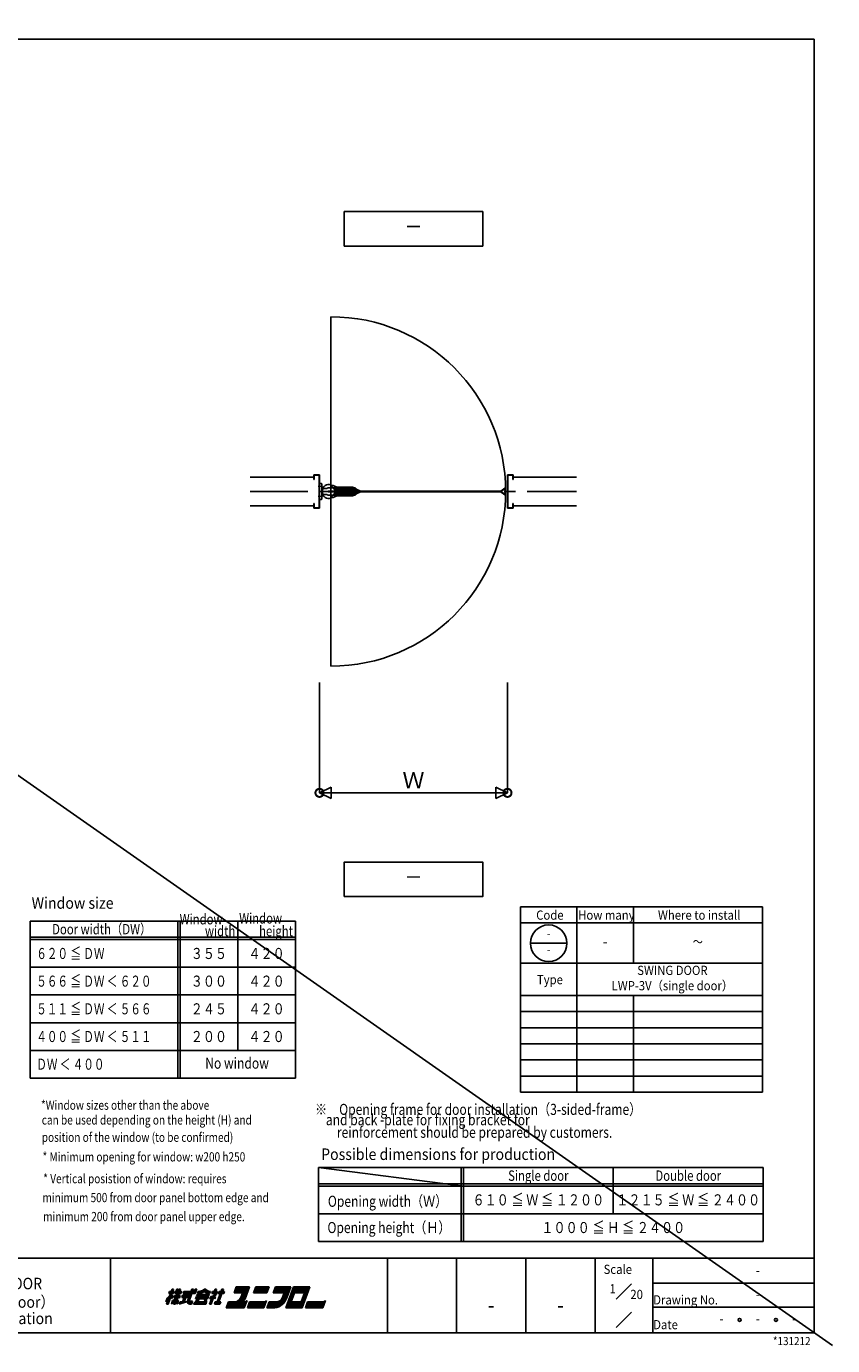
# Model space of a CAD drawing. Units: millimetres. Extents: x 7482 to 18312, y 37359 to 39721.
# Drawn here: x 10171 to 10520, y 37359 to 37931 of the extents above; entities that cross this region are included whole.
import ezdxf
from ezdxf.enums import TextEntityAlignment as Align

# ---------------------------------------------------------------- set-up
doc = ezdxf.new("R2010")
doc.units = ezdxf.units.MM
doc.header["$LTSCALE"] = 20
doc.header["$PDMODE"] = 3
doc.header["$PDSIZE"] = 5
for name, pattern in [('AM_ISO08W050', [18, 12, -1.5, 3, -1.5]), ('AM_ISO08W050x2', [9, 6, -0.75, 1.5, -0.75]), ('CENTER', [2, 1.25, -0.25, 0.25, -0.25])]:
    doc.linetypes.add(name, pattern=pattern)
for name, color, linetype in [('01扉', 7, 'Continuous'), ('02壁', 7, 'Continuous'), ('03寸法扉', 4, 'Continuous'), ('05文字', 2, 'Continuous'), ('06用紙枠A', 7, 'Continuous'), ('07用紙枠B', 7, 'Continuous'), ('AM_0', 7, 'Continuous'), ('補助', 7, 'Continuous')]:
    doc.layers.add(name, color=color, linetype=linetype)
doc.layers.add('AM_1', color=4, linetype='Continuous', lineweight=25)
doc.layers.add('AM_7', color=6, linetype='AM_ISO08W050', lineweight=13)
doc.layers.add('印刷線', color=1, linetype='Continuous', plot=False)
doc.styles.get("Standard").update_dxf_attribs({"font": 'romans.shx', "bigfont": 'bigfont.shx'})
doc.styles.add('用紙枠', font='romans.shx', dxfattribs={"bigfont": 'bigfont.shx'})
doc.dimstyles.new('1：10', dxfattribs={"dimtxt": 7, "dimasz": 7, "dimexe": 0, "dimexo": 2, "dimgap": 2, "dimtad": 1, "dimlfac": 10, "dimdsep": 46, "dimtxsty": 'Standard', "dimblk": 'DOTSMALL', "dimcen": 3, "dimclrd": 4, "dimclre": 4, "dimclrt": 4, "dimadec": 0, "dimazin": 0, "dimtfac": 1, "dimtofl": 0, "dimtmove": 2, "dimatfit": 3, "dimldrblk": 'DOTSMALL', "dimfxl": 0, "dimtolj": 1, "dimtzin": 0, "dimlwd": -1, "dimlwe": -1, "dimarcsym": 0})

# ---------------------------------------------------------------- blocks, each defined once
blk = doc.blocks.new('_DotSmall')
at = {"layer": '03寸法扉', "color": 0, "linetype": 'ByBlock', "const_width": 0.5}
blk.add_lwpolyline([(-0.0625, 0, 1), (0.0625, 0, 1)], format="xyb", close=True, dxfattribs=at)
blk = doc.blocks.new('*D90')
at = {"layer": '03寸法扉', "color": 4}
for p, q in [((10297.77, 37646.82), (10297.77, 37598.92)), ((10379.27, 37646.82), (10379.27, 37598.92)), ((10379.27, 37598.92), (10297.77, 37598.92))]:
    blk.add_line(p, q, dxfattribs=at)
at = {"layer": 'Defpoints', "color": 0}
for p in [(10297.77, 37648.82), (10379.27, 37648.82), (10297.77, 37598.92)]:
    blk.add_point(p, dxfattribs=at)
at = {"layer": '03寸法扉', "color": 4, "xscale": 7, "yscale": 7, "zscale": 7, "rotation": 180}
blk.add_blockref('_DotSmall', (10297.77, 37598.92), dxfattribs=at)
at = {"layer": '03寸法扉', "color": 4, "xscale": 7, "yscale": 7, "zscale": 7}
blk.add_blockref('_DotSmall', (10379.27, 37598.92), dxfattribs=at)
at = {"layer": '03寸法扉', "color": 4, "insert": (10338.52, 37604.42), "char_height": 7, "attachment_point": 5}
blk.add_mtext('\\A1;Ｗ', dxfattribs=at)

msp = doc.modelspace()

# ---------------------------------------------------------------- linework, layer by layer
at = {"layer": '01扉', "color": 7}
for p, q in [((10302.7235, 37653.8232), (10302.7235, 37805.3232)), ((10378.1453, 37730.9767), (10376.3316, 37729.688)), ((10376.3316, 37729.688), (10376.4464, 37729.5732)), ((10376.4464, 37729.5732), (10378.2504, 37730.856)), ((10378.1453, 37728.1697), (10376.529, 37729.3182)), ((10376.6307, 37729.4422), (10378.2504, 37728.2904)), ((10378.3135, 37730.8233), (10378.3135, 37728.3231)), ((10378.4735, 37730.8232), (10378.4735, 37728.3232))]:
    msp.add_line(p, q, dxfattribs=at)
at = {"layer": '01扉'}
for p, q in [((10301.5235, 37729.6532), (10305.0735, 37729.6532)), ((10301.5235, 37729.6532), (10301.5235, 37729.4932)), ((10375.9636, 37729.6532), (10301.5235, 37729.6532)), ((10301.5235, 37729.4932), (10305.0735, 37729.4932)), ((10301.5235, 37729.4932), (10375.9638, 37729.4932))]:
    msp.add_line(p, q, dxfattribs=at)
at = {"layer": '01扉', "color": 7}
for centre, radius, start, end in [((10302.7235, 37729.5732), 75.75, 270, 90), ((10375.9636, 37728.4932), 1.16, 54.586202, 90), ((10375.9638, 37728.4932), 1, 55.588857, 90), ((10378.2735, 37730.8232), 0.2, 0, 129.850783), ((10378.2735, 37728.3232), 0.2, 230.149217, 0), ((10378.2735, 37730.8233), 0.04, 0, 125.333539), ((10378.2735, 37728.3231), 0.04, 234.666461, 0)]:
    msp.add_arc(centre, radius, start, end, dxfattribs=at)
at = {"layer": '02壁', "color": 7}
for p, q in [((10267.7735, 37735.8232), (10295.2735, 37735.8232)), ((10295.2735, 37734.8232), (10295.2735, 37736.6232)), ((10295.2735, 37734.8232), (10295.4335, 37734.8232)), ((10295.4335, 37736.6632), (10297.6135, 37736.6632)), ((10295.4335, 37734.8232), (10295.4335, 37736.6632)), ((10295.4735, 37736.8232), (10297.5735, 37736.8232)), ((10297.6135, 37722.4832), (10297.6135, 37736.6632)), ((10297.6135, 37734.0732), (10297.6135, 37725.0732)), ((10297.7735, 37722.5232), (10297.7735, 37736.6232)), ((10379.2735, 37722.5232), (10379.2735, 37736.6232)), ((10381.6135, 37736.6632), (10379.4335, 37736.6632)), ((10379.4335, 37722.4832), (10379.4335, 37736.6632)), ((10381.5735, 37736.8232), (10379.4735, 37736.8232)), ((10381.6135, 37734.8232), (10381.6135, 37736.6632)), ((10381.7735, 37734.8232), (10381.6135, 37734.8232)), ((10381.7735, 37734.8232), (10381.7735, 37736.6232)), ((10409.2735, 37735.8232), (10381.7735, 37735.8232)), ((10267.7735, 37723.3232), (10295.2735, 37723.3232)), ((10295.2735, 37724.3232), (10295.2735, 37722.5232)), ((10295.2735, 37724.3232), (10295.4335, 37724.3232)), ((10295.4335, 37724.3232), (10295.4335, 37722.4832)), ((10295.4335, 37722.4832), (10297.6135, 37722.4832)), ((10295.4735, 37722.3232), (10297.5735, 37722.3232)), ((10381.6135, 37722.4832), (10379.4335, 37722.4832)), ((10381.5735, 37722.3232), (10379.4735, 37722.3232)), ((10381.7735, 37724.3232), (10381.6135, 37724.3232)), ((10381.6135, 37724.3232), (10381.6135, 37722.4832)), ((10381.7735, 37724.3232), (10381.7735, 37722.5232)), ((10409.2735, 37723.3232), (10381.7735, 37723.3232))]:
    msp.add_line(p, q, dxfattribs=at)
at = {"layer": '02壁', "color": 5, "linetype": 'CENTER'}
msp.add_line((10267.7735, 37729.5732), (10409.2735, 37729.5732), dxfattribs=at)
at = {"layer": '02壁', "color": 7}
for centre, start, end in [((10295.4735, 37736.6232), 90, 180), ((10297.5735, 37736.6232), 0, 90), ((10379.4735, 37736.6232), 90, 180), ((10381.5735, 37736.6232), 0, 90), ((10295.4735, 37722.5232), 180, 270), ((10297.5735, 37722.5232), 270, 0), ((10379.4735, 37722.5232), 180, 270), ((10381.5735, 37722.5232), 270, 0)]:
    msp.add_arc(centre, 0.2, start, end, dxfattribs=at)
at = {"layer": '03寸法扉'}
for p, q in [((10302.7735, 37601.415), (10297.7735, 37598.915)), ((10302.7735, 37601.415), (10302.7735, 37596.415)), ((10374.2735, 37601.415), (10379.2735, 37598.915)), ((10374.2735, 37601.415), (10374.2735, 37596.415)), ((10297.7735, 37598.915), (10302.7735, 37596.415)), ((10379.2735, 37598.915), (10374.2735, 37596.415))]:
    msp.add_line(p, q, dxfattribs=at)
at = {"layer": '05文字'}
for points in [[(10308.5235, 37835.967), (10368.5235, 37835.967), (10368.5235, 37850.967), (10308.5235, 37850.967)], [(10308.5235, 37553.915), (10368.5235, 37553.915), (10368.5235, 37568.915), (10308.5235, 37568.915)]]:
    msp.add_lwpolyline(points, close=True, dxfattribs=at)
at = {"layer": '06用紙枠A', "color": 3}
for p, q in [((9711.2509, 37925.6185), (10512.2294, 37925.6185)), ((10512.2294, 37364.8709), (10512.2294, 37925.6185)), ((9711.2509, 37397.1139), (10512.2294, 37397.1139)), ((10207.2324, 37364.8709), (10207.2324, 37397.1139)), ((10327.2277, 37364.8709), (10327.2277, 37397.1139)), ((10357.228, 37364.8709), (10357.228, 37397.1139)), ((10387.2283, 37364.8709), (10387.2283, 37397.1139)), ((10417.2285, 37364.8709), (10417.2285, 37397.1139)), ((10231.4769, 37377.2229), (10233.8561, 37383.76)), ((10231.8246, 37377.2229), (10234.2043, 37383.76)), ((10232.1724, 37377.2229), (10234.552, 37383.76)), ((10233.8561, 37383.76), (10234.552, 37383.76)), ((10236.8191, 37383.76), (10234.4395, 37377.2229)), ((10237.1669, 37383.76), (10234.7872, 37377.2229)), ((10237.5146, 37383.76), (10235.1354, 37377.2229)), ((10235.2296, 37381.799), (10235.9434, 37383.76)), ((10235.5572, 37382.1257), (10236.152, 37383.76)), ((10235.9434, 37383.76), (10236.4302, 37383.76)), ((10235.9544, 37382.4526), (10236.4302, 37383.76)), ((10236.8191, 37383.76), (10237.5146, 37383.76)), ((10240.6011, 37378.5388), (10242.5013, 37383.76)), ((10240.7078, 37377.8765), (10242.8495, 37383.76)), ((10241.1749, 37378.2034), (10243.1972, 37383.76)), ((10242.5013, 37383.76), (10243.1972, 37383.76)), ((10243.4292, 37382.4526), (10243.9051, 37383.76)), ((10243.658, 37382.1257), (10244.2528, 37383.76)), ((10244.6005, 37383.76), (10243.8868, 37381.799)), ((10243.9051, 37383.76), (10244.6001, 37383.7586)), ((10247.8564, 37383.76), (10248.5518, 37383.76)), ((10252.1426, 37382.7795), (10252.4995, 37383.76)), ((10252.3714, 37382.4526), (10252.8477, 37383.76)), ((10252.4995, 37383.76), (10253.1954, 37383.76)), ((10252.8385, 37382.7795), (10253.1954, 37383.76)), ((10255.4561, 37383.76), (10253.4337, 37378.2034)), ((10255.8038, 37383.76), (10253.7815, 37378.2034)), ((10256.152, 37383.76), (10254.1293, 37378.2034)), ((10255.4561, 37383.76), (10256.152, 37383.76)), ((10260.7389, 37382.1259), (10261.6906, 37384.7407)), ((10261.3337, 37383.76), (10266.3955, 37383.76)), ((10261.4526, 37384.0869), (10266.8626, 37384.0869)), ((10261.5716, 37384.4138), (10267.3293, 37384.4138)), ((10261.6906, 37384.7407), (10267.4483, 37384.7407)), ((10264.5003, 37378.5525), (10266.3955, 37383.76)), ((10264.9624, 37378.8661), (10266.8626, 37384.0869)), ((10265.5586, 37379.5486), (10267.4483, 37384.7407)), ((10269.2372, 37382.1259), (10270.1889, 37384.7407)), ((10269.832, 37383.76), (10275.5897, 37383.76)), ((10269.951, 37384.0869), (10275.7087, 37384.0869)), ((10270.07, 37384.4138), (10275.8277, 37384.4138)), ((10270.1889, 37384.7407), (10275.9466, 37384.7407)), ((10274.9949, 37382.1259), (10275.9466, 37384.7407)), ((10277.7356, 37382.1259), (10278.6873, 37384.7407)), ((10278.3304, 37383.76), (10284.784, 37383.76)), ((10278.4494, 37384.0869), (10285.0768, 37384.0869)), ((10278.5683, 37384.4138), (10285.1958, 37384.4138)), ((10278.6873, 37384.7407), (10285.3148, 37384.7407)), ((10283.1588, 37375.5886), (10286.4902, 37384.7407)), ((10283.4155, 37380.0015), (10284.784, 37383.76)), ((10283.5692, 37379.9455), (10285.3148, 37384.7407)), ((10286.1333, 37383.76), (10293.2824, 37383.76)), ((10286.2523, 37384.0869), (10293.4013, 37384.0869)), ((10286.3712, 37384.4138), (10293.5198, 37384.4138)), ((10286.4902, 37384.7407), (10293.6388, 37384.7407)), ((10290.3079, 37375.5886), (10293.6388, 37384.7407)), ((10231.7354, 37379.8441), (10231.1383, 37378.2034)), ((10232.1971, 37379.2013), (10231.1383, 37378.2034)), ((10232.7571, 37380.3127), (10231.4618, 37379.0922)), ((10232.7941, 37380.8418), (10231.7354, 37379.8441)), ((10232.4469, 37381.799), (10232.8038, 37382.7795)), ((10232.4469, 37381.799), (10234.5337, 37381.799)), ((10232.5658, 37382.1257), (10234.6527, 37382.1257)), ((10232.6848, 37382.4526), (10234.7716, 37382.4526)), ((10232.8038, 37382.7795), (10234.8906, 37382.7795)), ((10233.2434, 37380.1646), (10233.7742, 37379.7126)), ((10233.3624, 37380.4922), (10233.8936, 37380.0402)), ((10233.4855, 37380.8299), (10234.0478, 37380.4634)), ((10233.5637, 37377.2229), (10235.0137, 37378.7847)), ((10233.5637, 37377.2229), (10234.121, 37378.7534)), ((10233.6003, 37381.1452), (10234.1627, 37380.7787)), ((10233.7742, 37379.7126), (10234.1627, 37380.7787)), ((10233.8515, 37378.0133), (10235.2923, 37379.5653)), ((10234.5337, 37381.799), (10234.8906, 37382.7795)), ((10234.5868, 37380.0338), (10234.9441, 37381.0145)), ((10234.5868, 37380.0338), (10237.0342, 37380.0338)), ((10234.7058, 37380.3607), (10237.1531, 37380.3607)), ((10234.8252, 37380.6876), (10237.2721, 37380.6876)), ((10234.9441, 37381.0145), (10237.3911, 37381.0145)), ((10235.2296, 37381.799), (10237.6766, 37381.799)), ((10235.5572, 37382.1257), (10237.7955, 37382.1257)), ((10235.651, 37378.6403), (10236.0111, 37377.2229)), ((10235.7448, 37378.8973), (10236.2472, 37377.8719)), ((10235.8661, 37379.2301), (10236.4586, 37378.4532)), ((10235.9544, 37382.4526), (10237.9145, 37382.4526)), ((10235.9919, 37379.6037), (10236.5917, 37378.8181)), ((10236.5917, 37378.8181), (10236.0111, 37377.2229)), ((10236.0733, 37382.7795), (10238.0334, 37382.7795)), ((10236.9916, 37377.2229), (10240.1454, 37378.2425)), ((10237.3485, 37378.2034), (10236.9916, 37377.2229)), ((10237.3911, 37381.0145), (10237.0342, 37380.0338)), ((10237.1335, 37377.6123), (10239.0876, 37378.2441)), ((10237.2748, 37378.0016), (10237.8486, 37378.1869)), ((10238.0334, 37382.7795), (10237.6766, 37381.799)), ((10238.4192, 37381.1452), (10238.0623, 37380.1646)), ((10238.0623, 37380.1646), (10240.845, 37380.1646)), ((10238.1812, 37380.4916), (10240.964, 37380.4916)), ((10238.3002, 37380.8182), (10241.0829, 37380.8182)), ((10239.1059, 37380.1646), (10238.3889, 37378.1947)), ((10238.4192, 37381.1452), (10241.2019, 37381.1452)), ((10239.014, 37382.7795), (10238.6571, 37381.799)), ((10238.6571, 37381.799), (10243.8868, 37381.799)), ((10239.4536, 37380.1646), (10238.744, 37378.2141)), ((10238.776, 37382.1257), (10243.658, 37382.1257)), ((10238.895, 37382.4526), (10243.4292, 37382.4526)), ((10239.014, 37382.7795), (10243.5482, 37382.7795)), ((10239.8014, 37380.1646), (10239.1032, 37378.2457)), ((10240.1454, 37378.2425), (10240.209, 37378.418)), ((10240.7078, 37377.8765), (10242.4592, 37377.8765)), ((10240.845, 37380.1646), (10241.2019, 37381.1452)), ((10241.1749, 37378.2034), (10242.5782, 37378.2034)), ((10241.2939, 37378.5303), (10242.6971, 37378.5303)), ((10242.6971, 37378.5303), (10242.2213, 37377.2229)), ((10242.2213, 37377.2229), (10242.489, 37377.9577)), ((10243.2018, 37377.2229), (10244.9798, 37379.5108)), ((10243.8698, 37377.5498), (10245.3939, 37379.5108)), ((10244.3914, 37380.4916), (10244.0345, 37379.5108)), ((10244.0345, 37379.5108), (10249.2647, 37379.5108)), ((10244.1238, 37377.8765), (10248.6699, 37377.8765)), ((10244.1535, 37379.8377), (10249.3836, 37379.8377)), ((10244.2725, 37380.1646), (10249.5026, 37380.1646)), ((10244.3914, 37380.4916), (10249.6216, 37380.4916)), ((10244.7488, 37381.4721), (10244.5108, 37380.8185)), ((10244.5108, 37380.8185), (10249.7405, 37380.8185)), ((10244.6298, 37381.1452), (10249.8594, 37381.1452)), ((10244.7488, 37381.4721), (10249.9784, 37381.4721)), ((10244.7918, 37378.2034), (10245.8075, 37379.5108)), ((10244.7918, 37378.2034), (10248.7884, 37378.2034)), ((10244.8677, 37381.799), (10245.2246, 37382.7795)), ((10248.1277, 37378.2034), (10247.9351, 37379.5108)), ((10248.4511, 37378.2512), (10248.2654, 37379.5108)), ((10248.4319, 37377.2229), (10248.7884, 37378.2034)), ((10248.7884, 37378.2034), (10248.5981, 37379.4959)), ((10249.2647, 37379.5108), (10249.6216, 37380.4916)), ((10249.7405, 37380.8185), (10249.9784, 37381.4721)), ((10250.0974, 37381.799), (10250.4543, 37382.7795)), ((10250.1203, 37377.2229), (10250.953, 37379.5108)), ((10250.6021, 37380.4916), (10250.2452, 37379.5108)), ((10250.2452, 37379.5108), (10250.953, 37379.5108)), ((10250.3642, 37379.8377), (10251.4197, 37379.8377)), ((10250.468, 37377.2229), (10251.4197, 37379.8377)), ((10250.4831, 37380.1646), (10251.8869, 37380.1646)), ((10250.8162, 37377.2229), (10252.0058, 37380.4916)), ((10251.4348, 37382.7795), (10251.0779, 37381.799)), ((10251.0779, 37381.799), (10252.3467, 37381.799)), ((10251.1969, 37382.1257), (10252.9556, 37382.1257)), ((10251.3158, 37382.4526), (10252.3714, 37382.4526)), ((10251.4348, 37382.7795), (10252.1426, 37382.7795)), ((10252.0058, 37380.4916), (10252.3613, 37379.5573)), ((10252.1152, 37380.6631), (10252.4469, 37379.7922)), ((10252.6162, 37380.3543), (10252.1152, 37380.6631)), ((10252.2071, 37377.2229), (10252.564, 37378.2034)), ((10252.3613, 37379.5573), (10252.7017, 37380.4934)), ((10252.3714, 37382.4526), (10253.0884, 37382.4526)), ((10252.7017, 37380.4934), (10252.4084, 37380.6741)), ((10252.4451, 37377.8765), (10254.8801, 37377.8765)), ((10252.564, 37378.2034), (10254.999, 37378.2034)), ((10252.8385, 37382.7795), (10253.534, 37382.7795)), ((10253.873, 37381.799), (10254.2299, 37382.7795)), ((10253.873, 37381.799), (10256.3076, 37381.799)), ((10253.992, 37382.1257), (10256.4266, 37382.1257)), ((10254.111, 37382.4526), (10256.5455, 37382.4526)), ((10254.2299, 37382.7795), (10256.6645, 37382.7795)), ((10254.6422, 37377.2229), (10254.999, 37378.2034)), ((10256.6645, 37382.7795), (10256.3076, 37381.799)), ((10257.3156, 37375.5886), (10258.2677, 37378.2034)), ((10258.1488, 37377.8765), (10265.9933, 37377.8765)), ((10258.2677, 37378.2034), (10266.1122, 37378.2034)), ((10260.7389, 37382.1259), (10264.4093, 37382.1259)), ((10260.8578, 37382.4526), (10264.8764, 37382.4526)), ((10260.9768, 37382.7795), (10265.3431, 37382.7795)), ((10261.0958, 37383.1064), (10265.8098, 37383.1064)), ((10261.2147, 37383.4333), (10266.2765, 37383.4333)), ((10263.7765, 37380.3866), (10264.4093, 37382.1259)), ((10264.0835, 37380.2747), (10264.8764, 37382.4526)), ((10264.736, 37380.1555), (10264.0849, 37378.3674)), ((10264.3905, 37380.1628), (10265.3431, 37382.7795)), ((10264.6371, 37379.8839), (10265.8098, 37383.1064)), ((10264.6371, 37379.8839), (10265.598, 37382.5242)), ((10266.3502, 37378.8572), (10265.1606, 37375.5886)), ((10267.462, 37378.2034), (10266.5098, 37375.5886)), ((10267.3426, 37377.8765), (10274.4916, 37377.8765)), ((10267.462, 37378.2034), (10274.6106, 37378.2034)), ((10269.2372, 37382.1259), (10274.9949, 37382.1259)), ((10269.3562, 37382.4526), (10275.1139, 37382.4526)), ((10269.4752, 37382.7795), (10275.2328, 37382.7795)), ((10269.5941, 37383.1064), (10275.3518, 37383.1064)), ((10269.7131, 37383.4333), (10275.4708, 37383.4333)), ((10274.8485, 37378.8572), (10273.6589, 37375.5886)), ((10275.9603, 37378.2034), (10275.0087, 37375.5886)), ((10275.8414, 37377.8765), (10278.41, 37377.8765)), ((10275.9603, 37378.2034), (10278.41, 37378.2034)), ((10277.7356, 37382.1259), (10282.4496, 37382.1259)), ((10277.8546, 37382.4526), (10282.9163, 37382.4526)), ((10277.9735, 37382.7795), (10283.3835, 37382.7795)), ((10278.0925, 37383.1064), (10283.8502, 37383.1064)), ((10278.2114, 37383.4333), (10284.3169, 37383.4333)), ((10281.8548, 37380.4913), (10282.4496, 37382.1259)), ((10282.1673, 37380.3948), (10282.9163, 37382.4526)), ((10282.4798, 37380.2971), (10283.3835, 37382.7795)), ((10282.7919, 37380.1992), (10283.8502, 37383.1064)), ((10283.1039, 37380.1006), (10284.3169, 37383.4333)), ((10284.1018, 37377.2229), (10286.2431, 37383.1064)), ((10284.5685, 37377.5498), (10286.4719, 37382.7795)), ((10285.0352, 37377.8765), (10286.7006, 37382.4526)), ((10285.0352, 37377.8765), (10290.0974, 37377.8765)), ((10285.5019, 37378.2034), (10286.9299, 37382.1259)), ((10285.5019, 37378.2034), (10289.8682, 37378.2034)), ((10286.0143, 37383.4333), (10293.1634, 37383.4333)), ((10286.2431, 37383.1064), (10292.8706, 37383.1064)), ((10286.4719, 37382.7795), (10292.2296, 37382.7795)), ((10286.7006, 37382.4526), (10291.7629, 37382.4526)), ((10286.9299, 37382.1259), (10291.2962, 37382.1259)), ((10289.8682, 37378.2034), (10291.2962, 37382.1259)), ((10290.0974, 37377.8765), (10291.7629, 37382.4526)), ((10290.3262, 37377.5498), (10292.2296, 37382.7795)), ((10290.555, 37377.2229), (10292.6963, 37383.1064)), ((10292.6089, 37378.2034), (10291.6572, 37375.5886)), ((10292.4899, 37377.8765), (10299.9872, 37377.8765)), ((10292.6089, 37378.2034), (10300.1061, 37378.2034)), ((10300.344, 37378.8572), (10299.1539, 37375.5886)), ((10231.4769, 37377.2229), (10232.1724, 37377.2229)), ((10234.4395, 37377.2229), (10235.1354, 37377.2229)), ((10240.7915, 37377.5498), (10242.3403, 37377.5498)), ((10241.5226, 37377.2229), (10242.2213, 37377.2229)), ((10243.2018, 37377.2229), (10248.4319, 37377.2229)), ((10243.8698, 37377.5498), (10248.5509, 37377.5498)), ((10250.1203, 37377.2229), (10250.8162, 37377.2229)), ((10252.2071, 37377.2229), (10254.6422, 37377.2229)), ((10252.3261, 37377.5498), (10254.7611, 37377.5498)), ((10257.3156, 37375.5886), (10265.1606, 37375.5886)), ((10257.435, 37375.9155), (10265.2795, 37375.9155)), ((10257.554, 37376.2424), (10265.3985, 37376.2424)), ((10257.6729, 37376.5691), (10265.5174, 37376.5691)), ((10257.7919, 37376.896), (10265.6364, 37376.896)), ((10257.9108, 37377.2229), (10265.7553, 37377.2229)), ((10258.0298, 37377.5498), (10265.8743, 37377.5498)), ((10266.5098, 37375.5886), (10273.6589, 37375.5886)), ((10266.6288, 37375.9155), (10273.7779, 37375.9155)), ((10266.7478, 37376.2424), (10273.8968, 37376.2424)), ((10266.8667, 37376.5691), (10274.0158, 37376.5691)), ((10266.9857, 37376.896), (10274.1348, 37376.896)), ((10267.1046, 37377.2229), (10274.2537, 37377.2229)), ((10267.2236, 37377.5498), (10274.3727, 37377.5498)), ((10275.0087, 37375.5886), (10278.4544, 37375.5886)), ((10275.1276, 37375.9155), (10279.7515, 37375.9155)), ((10275.2465, 37376.2424), (10280.4877, 37376.2424)), ((10275.3655, 37376.5691), (10278.3007, 37376.5691)), ((10275.4845, 37376.896), (10278.3203, 37376.896)), ((10275.6035, 37377.2229), (10278.3414, 37377.2229)), ((10275.7224, 37377.5498), (10278.41, 37377.5498)), ((10283.1588, 37375.5886), (10290.3079, 37375.5886)), ((10283.2778, 37375.9155), (10290.4269, 37375.9155)), ((10283.3967, 37376.2424), (10290.5458, 37376.2424)), ((10283.5157, 37376.5691), (10290.6648, 37376.5691)), ((10283.6347, 37376.896), (10290.7837, 37376.896)), ((10284.1018, 37377.2229), (10290.555, 37377.2229)), ((10284.5685, 37377.5498), (10290.3262, 37377.5498)), ((10291.6572, 37375.5886), (10299.1539, 37375.5886)), ((10291.7761, 37375.9155), (10299.2734, 37375.9155)), ((10291.8951, 37376.2424), (10299.3923, 37376.2424)), ((10292.0141, 37376.5691), (10299.5113, 37376.5691)), ((10292.133, 37376.896), (10299.6303, 37376.896)), ((10292.252, 37377.2229), (10299.7492, 37377.2229)), ((10292.3709, 37377.5498), (10299.8682, 37377.5498)), ((9711.2509, 37364.8709), (10512.2294, 37364.8709))]:
    msp.add_line(p, q, dxfattribs=at)
at = {"layer": '06用紙枠A', "color": 5, "linetype": 'Continuous'}
for p, q in [((10384.8805, 37549.5561), (10489.8028, 37549.5561)), ((10384.8805, 37469.1157), (10384.8805, 37549.5561)), ((10409.3624, 37549.5561), (10409.3624, 37469.1157)), ((10433.8443, 37525.0742), (10433.8443, 37549.5561)), ((10489.8028, 37469.1157), (10489.8028, 37549.5561)), ((10384.8805, 37542.5613), (10489.8028, 37542.5613)), ((10384.8805, 37525.0742), (10489.8028, 37525.0742)), ((10384.8805, 37511.0846), (10489.8028, 37511.0846)), ((10433.8443, 37511.0846), (10433.8443, 37469.1157)), ((10384.8805, 37504.0898), (10489.8028, 37504.0898)), ((10384.8805, 37469.1157), (10489.8028, 37469.1157))]:
    msp.add_line(p, q, dxfattribs=at)
at = {"layer": '06用紙枠A', "color": 7}
for p, q in [((10172.3379, 37543.2795), (10287.3379, 37543.2795)), ((10172.3379, 37475.2795), (10172.3379, 37543.2795)), ((10262.3379, 37543.2795), (10262.3379, 37487.2795)), ((10287.3379, 37543.2795), (10287.3379, 37475.2795)), ((10287.3379, 37475.2795), (10172.3379, 37475.2795)), ((10297.2962, 37436.4569), (10490.1525, 37436.4569)), ((10297.2962, 37404.4569), (10297.2962, 37436.4569)), ((10490.1526, 37436.4569), (10490.1526, 37404.4569)), ((10490.1525, 37404.4569), (10297.2962, 37404.4569))]:
    msp.add_line(p, q, dxfattribs=at)
at = {"layer": '06用紙枠A', "color": 2}
for p, q in [((10236.3379, 37543.2795), (10236.3379, 37475.2795)), ((10237.3379, 37543.2795), (10237.3379, 37475.2795)), ((10172.3379, 37536.2795), (10287.3379, 37536.2795)), ((10172.3379, 37535.2795), (10287.3379, 37535.2795)), ((10287.3379, 37523.2795), (10172.3379, 37523.2795)), ((10287.3379, 37511.2795), (10172.3379, 37511.2795)), ((10287.3379, 37499.2795), (10172.3379, 37499.2795)), ((10287.3379, 37487.2795), (10172.3379, 37487.2795)), ((10297.2962, 37436.4569), (10360.1525, 37428.4569)), ((10359.1525, 37436.4569), (10359.1525, 37404.4569)), ((10360.1525, 37436.4569), (10360.1525, 37404.4569)), ((10425.1525, 37436.4569), (10425.1525, 37416.4569)), ((10297.2962, 37429.4569), (10490.1525, 37429.4569)), ((10297.2962, 37428.4569), (10490.1525, 37428.4569)), ((10490.1525, 37416.4569), (10297.2962, 37416.4569)), ((10442.2288, 37386.3662), (10512.2294, 37386.3662)), ((10442.2288, 37375.9643), (10512.2294, 37375.9643))]:
    msp.add_line(p, q, dxfattribs=at)
at = {"layer": '06用紙枠A', "color": 2, "linetype": 'Continuous'}
for p, q in [((10389.1937, 37533.6993), (10405.0808, 37533.6993)), ((10384.8805, 37497.0949), (10489.8028, 37497.0949)), ((10384.8805, 37490.1001), (10489.8028, 37490.1001)), ((10384.8805, 37483.1053), (10489.8028, 37483.1053)), ((10384.8805, 37476.1105), (10489.8028, 37476.1105))]:
    msp.add_line(p, q, dxfattribs=at)
at = {"layer": '06用紙枠A', "color": 3, "linetype": 'Continuous'}
msp.add_line((10442.2288, 37364.8709), (10442.2288, 37397.1139), dxfattribs=at)
at = {"layer": '06用紙枠A', "color": 7, "linetype": 'Continuous', "ltscale": 0.2}
for p, q in [((10426.3752, 37379.3408), (10433.0821, 37386.0477)), ((10426.3752, 37367.0641), (10433.0821, 37373.7711))]:
    msp.add_line(p, q, dxfattribs=at)
at = {"layer": '06用紙枠A', "color": 2, "linetype": 'Continuous'}
msp.add_circle((10397.1373, 37533.6993), 7.9435, dxfattribs=at)
at = {"layer": '06用紙枠A', "color": 2}
for centre in [(10479.9169, 37370.4176), (10495.6902, 37370.4176)]:
    msp.add_circle(centre, 0.6537, dxfattribs=at)
at = {"layer": '06用紙枠A', "color": 3}
for centre, radius, start, end in [((10245.2548, 37386.7201), 4.2676, 268.00747, 314.3076), ((10245.2548, 37386.7201), 3.9407, 269.55894, 311.31074), ((10250.1331, 37384.4923), 2.0694, 203.52551, 275.39555), ((10250.1331, 37384.4923), 1.7426, 204.84466, 280.61842), ((10233.3116, 37380.9448), 2.3361, 290.27029, 337.04904), ((10237.9612, 37389.2109), 11.0244, 266.81359, 281.7662), ((10241.5226, 37378.2034), 0.9806, 159.99983, 270), ((10245.0352, 37386.3071), 4.5114, 267.87213, 308.56016), ((10245.0352, 37386.3071), 4.1845, 269.3215, 313.86773), ((10249.7584, 37384.0938), 2.3197, 214.51039, 278.39636), ((10249.7584, 37384.0938), 1.9928, 203.77302, 283.61279), ((10250.8157, 37382.0241), 1.7108, 262.05941, 351.63537), ((10250.8157, 37382.0241), 1.5474, 262.05941, 351.63537), ((10248.4379, 37384.1503), 4.9504, 314.29254, 339.94531), ((10248.4379, 37384.1503), 5.2772, 318.80015, 335.53399), ((10248.4379, 37384.1503), 5.2772, 335.53399, 344.94487), ((10259.9597, 37381.8978), 4.1036, 295.80776, 339.95883), ((10259.9597, 37381.8978), 4.4305, 303.50476, 339.95883), ((10259.9597, 37381.8978), 4.7573, 309.05436, 339.95883), ((10263.1295, 37381.069), 2.8655, 270.15644, 327.95442), ((10259.9597, 37381.8978), 5.0842, 313.3957, 339.95883), ((10265.1153, 37379.689), 1.489, 273.95913, 326.04032), ((10265.1153, 37379.689), 1.6525, 273.95913, 310.98301), ((10273.6136, 37379.6888), 1.489, 273.95913, 326.04032), ((10273.6136, 37379.6888), 1.6525, 273.95913, 310.98269), ((10278.8685, 37381.2502), 4.7154, 261.43505, 345.74455), ((10278.8685, 37381.2502), 4.3885, 261.43505, 345.74455), ((10278.8685, 37381.2502), 4.0617, 261.43505, 345.74455), ((10278.8685, 37381.2502), 3.7348, 261.43505, 345.74455), ((10278.8685, 37381.2502), 3.408, 261.43505, 345.74455), ((10278.8685, 37381.2502), 3.0811, 261.43505, 345.74455), ((10277.58, 37381.7962), 6.2689, 278.0184, 342.89927), ((10299.1087, 37379.6888), 1.489, 273.95913, 326.04032), ((10277.58, 37381.7962), 5.942, 290.82353, 301.08438)]:
    msp.add_arc(centre, radius, start, end, dxfattribs=at)
at = {"layer": 'AM_0', "color": 7}
for p, q in [((10298.5735, 37733.0732), (10297.7735, 37733.0732)), ((10297.7735, 37733.0732), (10297.7735, 37726.0732)), ((10298.7735, 37726.2732), (10298.7735, 37732.8732)), ((10298.5735, 37726.0732), (10297.7735, 37726.0732))]:
    msp.add_line(p, q, dxfattribs=at)
at = {"layer": 'AM_0', "color": 40}
for p, q in [((10299.0531, 37729.5732), (10299.0531, 37730.3232)), ((10299.0531, 37729.5732), (10299.0531, 37730.3232)), ((10299.0531, 37729.5732), (10299.0531, 37728.8232)), ((10301.5531, 37729.5732), (10299.0531, 37729.5732)), ((10299.0531, 37729.5732), (10299.0531, 37728.8232)), ((10301.5531, 37729.5732), (10299.0531, 37729.5732)), ((10299.5531, 37730.8232), (10301.0531, 37730.8232)), ((10299.5531, 37728.3232), (10301.0531, 37728.3232)), ((10300.1281, 37730.8232), (10301.0531, 37730.8232)), ((10300.1281, 37728.3232), (10301.0531, 37728.3232)), ((10301.0531, 37730.8232), (10301.157, 37731.0032)), ((10301.0531, 37728.3232), (10301.157, 37728.1432)), ((10303.592, 37731.1032), (10301.3303, 37731.1032)), ((10301.3303, 37731.1032), (10303.7075, 37731.1032)), ((10303.592, 37728.0432), (10301.3303, 37728.0432)), ((10301.3303, 37728.0432), (10303.7075, 37728.0432)), ((10315.2531, 37729.6532), (10301.5531, 37729.6532)), ((10301.5531, 37729.6532), (10301.5531, 37729.5732)), ((10305.0031, 37729.6532), (10301.5531, 37729.6532)), ((10301.5531, 37729.4932), (10301.5531, 37729.5732)), ((10315.2531, 37729.4932), (10301.5531, 37729.4932)), ((10305.0031, 37729.4932), (10301.5531, 37729.4932)), ((10303.7075, 37731.1032), (10307.7631, 37731.1032)), ((10303.7075, 37728.0432), (10307.7631, 37728.0432)), ((10304.1131, 37730.6), (10303.8808, 37731.0031)), ((10304.1131, 37728.5464), (10303.8808, 37728.1433)), ((10313.6431, 37730.6032), (10304.1113, 37730.6032)), ((10313.6431, 37728.5432), (10304.1113, 37728.5432)), ((10305.0031, 37729.8532), (10304.1131, 37730.6)), ((10305.0031, 37729.2932), (10304.1131, 37728.5464)), ((10315.2531, 37729.8532), (10305.0031, 37729.8532)), ((10305.0031, 37729.6532), (10305.0031, 37729.8532)), ((10305.0031, 37729.4932), (10305.0031, 37729.2932)), ((10315.2531, 37729.2932), (10305.0031, 37729.2932)), ((10305.7631, 37731.1032), (10306.0531, 37730.6032)), ((10305.7631, 37728.0432), (10306.0531, 37728.5432)), ((10307.7631, 37731.1032), (10308.0531, 37730.6032)), ((10307.7631, 37728.0432), (10308.0531, 37728.5432)), ((10315.2531, 37729.8532), (10313.6431, 37730.6032)), ((10315.2531, 37729.2932), (10313.6431, 37728.5432)), ((10315.2531, 37729.6532), (10315.2531, 37729.8532)), ((10315.2531, 37729.4932), (10315.2531, 37729.2932))]:
    msp.add_line(p, q, dxfattribs=at)
at = {"layer": 'AM_0', "color": 4}
for p, q in [((10303.3958, 37732.1982), (10303.5652, 37732.1982)), ((10303.3958, 37726.9482), (10303.5652, 37726.9482)), ((10305.2235, 37731.4232), (10303.6968, 37732.1678)), ((10305.2235, 37727.7232), (10303.6968, 37726.9786)), ((10312.0735, 37731.4232), (10305.2235, 37731.4232)), ((10305.2235, 37727.7232), (10312.0735, 37727.7232)), ((10308.0125, 37730.6732), (10313.5735, 37730.6732)), ((10308.0125, 37728.4732), (10313.5735, 37728.4732)), ((10313.4219, 37731.087), (10312.0735, 37731.4232)), ((10313.4219, 37728.0594), (10312.0735, 37727.7232)), ((10313.5735, 37730.6732), (10313.5735, 37730.8929)), ((10313.5735, 37728.2534), (10313.5735, 37728.4732))]:
    msp.add_line(p, q, dxfattribs=at)
at = {"layer": 'AM_0', "color": 7}
for centre, radius, start, end in [((10298.5735, 37732.8732), 0.2, 0, 90), ((10301.862, 37729.6036), 3, 73.917914, 122.490808), ((10301.7235, 37729.1232), 3.5, 69.539108, 73.917914), ((10302.8421, 37732.1213), 0.3, 336.704302, 69.539108), ((10299.1235, 37731.6992), 0.35, 180, 313.238703), ((10299.1235, 37727.4472), 0.35, 46.761297, 180), ((10303.4735, 37727.0732), 6, 122.490808, 133.238703), ((10303.4735, 37732.0732), 6, 226.761297, 237.509192), ((10301.862, 37729.5428), 3, 237.509192, 286.082086), ((10301.7235, 37730.0232), 3.5, 286.082086, 290.460892), ((10302.8421, 37727.0251), 0.3, 290.460892, 23.295698), ((10303.3932, 37731.884), 0.3, 156.704302, 205.849295), ((10303.3932, 37727.2624), 0.3, 154.150705, 203.295698), ((10298.6235, 37729.5732), 5, 17.818222, 25.849295), ((10298.6235, 37729.5732), 5, 334.150705, 342.18155), ((10298.5735, 37726.2732), 0.2, 270, 0)]:
    msp.add_arc(centre, radius, start, end, dxfattribs=at)
at = {"layer": 'AM_0', "color": 40}
for centre, radius, start, end in [((10299.5531, 37730.3232), 0.5, 90, 180), ((10299.5531, 37728.8232), 0.5, 180, 270), ((10301.3303, 37730.9032), 0.2, 90, 150), ((10301.3303, 37728.2432), 0.2, 210, 270), ((10303.7075, 37730.9032), 0.2, 29.955281, 90), ((10303.7075, 37728.2432), 0.2, 270, 330.044719)]:
    msp.add_arc(centre, radius, start, end, dxfattribs=at)
at = {"layer": 'AM_0', "color": 4}
for centre, radius, start, end in [((10303.3958, 37731.8982), 0.3, 90, 206.019642), ((10303.3958, 37727.2482), 0.3, 153.980358, 270), ((10298.633, 37729.5732), 5, 17.818222, 26.019642), ((10298.633, 37729.5732), 5, 333.980358, 342.18155), ((10303.5652, 37731.8982), 0.3, 64, 90), ((10303.5652, 37727.2482), 0.3, 270, 296), ((10313.3735, 37730.8929), 0.2, 0, 76), ((10313.3735, 37728.2534), 0.2, 284, 0)]:
    msp.add_arc(centre, radius, start, end, dxfattribs=at)
at = {"layer": 'AM_1'}
for points in [[(10308.7729, 37731.4532), (10308.7729, 37731.4232), (10307.7769, 37731.4232), (10307.7769, 37731.4532)], [(10307.7769, 37727.7232), (10307.7769, 37727.6932), (10308.7729, 37727.6932), (10308.7729, 37727.7232)]]:
    msp.add_lwpolyline(points, close=True, dxfattribs=at)
at = {"layer": 'AM_7'}
for p, q in [((10299.1272, 37731.7232), (10297.2704, 37731.7232)), ((10299.1272, 37727.4232), (10297.2704, 37727.4232))]:
    msp.add_line(p, q, dxfattribs=at)
at = {"layer": 'AM_7', "linetype": 'AM_ISO08W050x2'}
msp.add_line((10300.3042, 37729.5732), (10300.7396, 37729.5732), dxfattribs=at)
at = {"layer": '印刷線'}
msp.add_line((9703.2412, 37931.226), (10520.2392, 37359.2634), dxfattribs=at)

# ---------------------------------------------------------------- texts
at = {"layer": '05文字', "width": 0.8}
for p in [(10338.5235, 37843.467), (10338.5235, 37561.415)]:
    msp.add_text('－', height=7, dxfattribs=at).set_placement(p, align=Align.MIDDLE)
at = {"layer": '06用紙枠A', "color": 7, "linetype": 'Continuous', "oblique": 15, "width": 0.9}
for s, p in [('Window size', (10172.9725, 37551.1636)), ('Possible dimensions for production', (10298.4775, 37442.2459))]:
    msp.add_text(s, height=5, dxfattribs=at).set_placement(p, align=Align.MIDDLE_LEFT)
at = {"layer": '06用紙枠A', "color": 6, "linetype": 'Continuous', "width": 0.8}
for s, height, p in [('Window', 4.5, (10246.4642, 37544.1291)), ('Window', 4.5, (10272.2489, 37544.5211)), ('Door width（DW）', 4.5, (10203.3781, 37539.8165)), ('width', 4.5, (10254.7035, 37539.0324)), ('height', 4.5, (10278.9249, 37538.9727)), ('３５５', 4.8, (10249.8379, 37529.2795)), ('４２０', 4.8, (10274.8379, 37529.2795)), ('３００', 4.8, (10249.8379, 37517.2795)), ('４２０', 4.8, (10274.8379, 37517.2795)), ('２４５', 4.8, (10249.8379, 37505.2795)), ('４２０', 4.8, (10274.8379, 37505.2795)), ('２００', 4.8, (10249.8379, 37493.2795)), ('４２０', 4.8, (10274.8379, 37493.2795)), ('No window', 4.8, (10262.0431, 37481.7279)), ('Single door', 4.5, (10392.6525, 37432.9569)), ('Double door', 4.5, (10457.6525, 37432.9569)), ('Opening width（Ｗ）', 4.8, (10327.2959, 37421.8447)), ('６１０ ≦ Ｗ ≦ １２００', 4.8, (10392.6525, 37422.4569)), ('１２１５ ≦ Ｗ ≦ ２４００', 4.8, (10457.6525, 37422.4569)), ('Opening height（Ｈ）', 4.8, (10327.9081, 37410.4569)), ('１０００ ≦ Ｈ ≦ ２４００', 4.8, (10425.1525, 37410.4569))]:
    msp.add_text(s, height=height, dxfattribs=at).set_placement(p, align=Align.MIDDLE_CENTER)
at = {"layer": '06用紙枠A', "color": 7, "linetype": 'Continuous', "style": '用紙枠'}
for s, height, width, p in [('Code', 4, 0.9, (10397.6732, 37545.4003)), ('How many', 4, 0.9, (10422.155, 37545.4003)), ('Where to install', 4, 0.9, (10462.3753, 37545.4003)), ('-', 4, 0.8, (10397.1215, 37537.3848)), ('-', 5, 0.9, (10421.6033, 37533.8178)), ('～', 4, 0.8, (10461.8235, 37533.8178)), ('-', 4, 0.9, (10397.1215, 37530.5792)), ('SWING DOOR', 4, 0.9, (10450.7754, 37521.4438)), ('Type', 4, 0.9, (10397.6732, 37517.421)), ('LWP-3V（single door）', 4, 0.9, (10450.7754, 37514.7987)), ('-', 4, 0.9, (10487.8035, 37380.9924))]:
    msp.add_text(s, height=height, dxfattribs=dict(at, width=width)).set_placement(p, align=Align.MIDDLE)
at = {"layer": '06用紙枠A', "color": 6, "linetype": 'Continuous'}
for s, height, width, p in [('６２０ ≦ ＤＷ', 4.8, 0.7, (10174.9973, 37529.2795)), ('５６６ ≦ ＤＷ ＜ ６２０', 4.8, 0.7, (10174.9973, 37517.2795)), ('５１１ ≦ ＤＷ ＜ ５６６', 4.8, 0.7, (10174.9973, 37505.2795)), ('４００ ≦ ＤＷ ＜ ５１１', 4.8, 0.7, (10174.9973, 37493.2795)), ('ＤＷ ＜ ４００', 4.8, 0.7, (10174.9973, 37481.2795)), ('*Window sizes other than the above', 4, 0.8, (10177.0495, 37463.5206)), ('can be used depending on the height (H) and ', 4, 0.8, (10177.3723, 37457.1087)), ('position of the window (to be confirmed) ', 4, 0.8, (10177.3723, 37449.6094)), ('* Minimum opening for window: w200 h250', 4, 0.8, (10177.7091, 37441.1036)), ('* Vertical posistion of window: requires', 4, 0.8, (10178.0247, 37431.6454)), ('minimum 500 from door panel bottom edge and ', 4, 0.8, (10177.7091, 37423.4483)), ('minimum 200 from door panel upper edge.', 4, 0.8, (10178.0034, 37415.2162))]:
    msp.add_text(s, height=height, dxfattribs=dict(at, width=width)).set_placement(p, align=Align.MIDDLE_LEFT)
at = {"layer": '06用紙枠A', "color": 6, "linetype": 'Continuous', "width": 0.8}
for s, p in [('※\u3000Opening frame for door installation（3-sided-frame）', (10295.8465, 37457.7914)), ('    and back -plate for fixing bracket for', (10295.8465, 37453.3059)), ('reinforcement should be prepared by customers.', (10305.3376, 37447.8529))]:
    msp.add_text(s, height=4.8, dxfattribs=at).set_placement(p, align=Align.BOTTOM_LEFT)
at = {"layer": '06用紙枠A', "color": 7, "linetype": 'Continuous', "style": '用紙枠', "width": 0.9}
for s, height, rotation, p in [('Scale', 4, 0.000396, (10427.1095, 37391.8258)), ('UNIFLOW SWING DOOR', 5, 359.9996, (10144.1074, 37385.53)), ('ＬＷＰ-３V（double door）', 5, 359.9996, (10144.1074, 37377.53)), ('Image of basic installation', 5, 359.9996, (10144.6155, 37370.4209)), ('-', 7, 359.9996, (10372.2281, 37375.9643))]:
    msp.add_text(s, height=height, rotation=rotation, dxfattribs=at).set_placement(p, align=Align.MIDDLE)
msp.add_text('1', height=4, dxfattribs=at).set_placement((10426.2794, 37383.9146), align=Align.MIDDLE_RIGHT)
for s, p in [('20', (10432.5459, 37381.4514)), ('Drawing No.', (10442.4576, 37379.1016)), ('Date', (10442.4576, 37368.3539))]:
    msp.add_text(s, height=4, dxfattribs=at).set_placement(p, align=Align.MIDDLE_LEFT)
at = {"layer": '07用紙枠B', "color": 7, "linetype": 'Continuous', "style": '用紙枠', "width": 0.9}
for p in [(10487.8035, 37391.3942), (10472.0303, 37370.4176), (10487.8035, 37370.4176), (10503.5768, 37370.4176)]:
    msp.add_text('-', height=4, dxfattribs=at).set_placement(p, align=Align.MIDDLE)
msp.add_text('-', height=7, rotation=359.9996, dxfattribs=at).set_placement((10402.2284, 37375.9643), align=Align.MIDDLE)
at = {"layer": '補助', "color": 7, "linetype": 'Continuous', "style": '用紙枠', "oblique": 15, "width": 0.9}
msp.add_text('*131212', height=3.5, rotation=359.9996, dxfattribs=at).set_placement((10510.6767, 37362.9817), align=Align.TOP_RIGHT)

# ---------------------------------------------------------------- dimensions: what is measured, and where the dimension line sits
at = {"layer": '03寸法扉'}
dim = msp.add_linear_dim(base=(10297.7735, 37598.915), p1=(10379.2735, 37648.8232), p2=(10297.7735, 37648.8232), angle=180, text='Ｗ', dimstyle='1：10', dxfattribs=at)
dim.commit()
dim.dimension.update_dxf_attribs({"geometry": '*D90', "text_midpoint": (10338.5235, 37604.415)})

doc.saveas('drawing.dxf')
